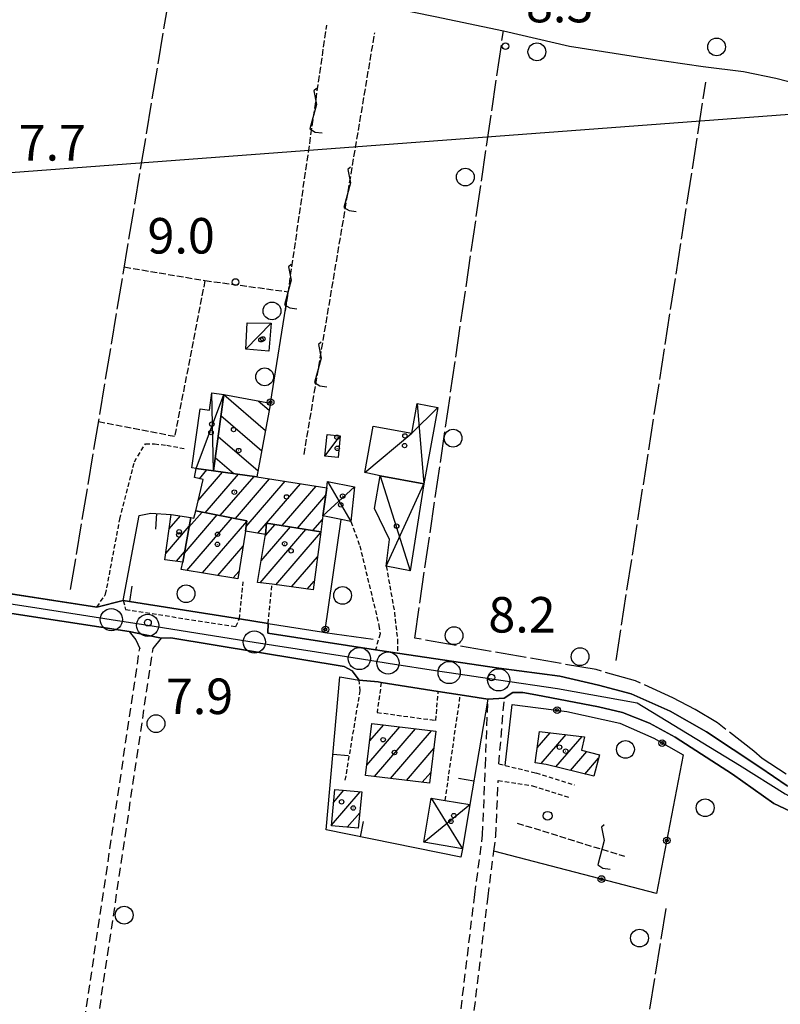
# Model space of a CAD drawing. Extents: x 1737510 to 1741821, y 5040039 to 5043168.
# Drawn here: x 1739101 to 1739272, y 5040658 to 5040880 of the extents above; entities that cross this region are included whole.
import ezdxf

# ---------------------------------------------------------------- set-up
doc = ezdxf.new("R2010")
doc.units = 0
for name, pattern in [('C', [10, 5, 5]), ('L17', [8, 7, -1]), ('L3', [1.5, 1, -0.5]), ('L5', [2, 1.5, -0.5]), ('L7', [3, 2, -1])]:
    doc.linetypes.add(name, pattern=pattern)
for name, color, linetype in [('11B2', 1, 'C'), ('11D4', 1, 'C'), ('16A1', 1, 'C'), ('17A1', 1, 'C'), ('17C3', 1, 'C'), ('17D4', 1, 'C'), ('17I9', 1, 'C'), ('19A1', 1, 'C'), ('19B2', 1, 'C'), ('1A1', 4, 'C'), ('1AJ36', 1, 'C'), ('1AP41', 7, 'CONTINUOUS'), ('1C3', 1, 'C'), ('1D4', 1, 'C'), ('1I9', 4, 'C'), ('21J10', 1, 'C'), ('298', 7, 'CONTINUOUS'), ('2F6', 3, 'C'), ('2J10', 2, 'L7'), ('2L12', 1, 'L3'), ('3A1', 1, 'C'), ('3B2', 1, 'C'), ('4B2', 3, 'C'), ('4E5', 2, 'L17'), ('4J10B', 3, 'C'), ('5A1', 2, 'L5'), ('5F6', 1, 'C'), ('5J10', 2, 'L5'), ('A2F6', 1, 'C'), ('A4B2', 1, 'C'), ('I2F6', 7, 'CONTINUOUS'), ('N2P16', 2, 'C')]:
    doc.layers.add(name, color=color, linetype=linetype)

# ---------------------------------------------------------------- blocks, each defined once
blk = doc.blocks.new('11D4')
at = {"layer": '11D4'}
for radius in [0.5, 0.01]:
    blk.add_circle((0, 0), radius, dxfattribs=at)
blk = doc.blocks.new('1AJ36')
at = {"layer": '1AJ36'}
for radius in [0.5, 0.01]:
    blk.add_circle((0, 0), radius, dxfattribs=at)
blk = doc.blocks.new('4J10B')
at = {"layer": '4J10B'}
blk.add_circle((-0.05359, 0.01837), 1.00716, dxfattribs=at)
blk = doc.blocks.new('5F6')
at = {"layer": '5F6'}
blk.add_circle((0, 0), 2, dxfattribs=at)
blk = doc.blocks.new('11B2')
at = {"layer": '11B2'}
blk.add_circle((0, 0), 0.75, dxfattribs=at)
blk = doc.blocks.new('N2P16')
at = {"layer": 'N2P16'}
blk.add_circle((0, -0.00928), 2.5, dxfattribs=at)
blk = doc.blocks.new('21J10')
at = {"layer": '21J10'}
for p, q in [((0.52138, 5.54047), (-0.0695, 5.01911)), ((-0.0695, 5.01911), (0.52451, 1.99602)), ((0.52451, 1.99602), (-0.95702, -3.53226)), ((-0.95702, -3.53226), (0.22472, -4.25239)), ((0.22472, -4.25239), (1.83546, -4.45339))]:
    blk.add_line(p, q, dxfattribs=at)
blk = doc.blocks.new('19B2')
at = {"layer": '19B2'}
for centre, radius in [((0, 0), 0.75), ((0, -0.02417), 0.32738)]:
    blk.add_circle(centre, radius, dxfattribs=at)
blk = doc.blocks.new('19A1')
at = {"layer": '19A1'}
blk.add_line((0, 0), (0, 3.50512), dxfattribs=at)

msp = doc.modelspace()

# ---------------------------------------------------------------- linework, layer by layer
at = {"layer": '16A1'}
msp.add_line((1737675.9644, 5040739.0351), (1740928.16123, 5040982.42356), dxfattribs=at)
at = {"layer": '17A1'}
for p, q in [((1739141.05804, 5040771.66655, -3333), (1739146.57538, 5040778.0765, -3333)), ((1739141.32924, 5040776.57875, -3333), (1739143.03696, 5040778.56383, -3333)), ((1739142.65348, 5040768.92081, -3333), (1739150.11573, 5040777.59032, -3333)), ((1739146.04897, 5040768.26634, -3333), (1739153.65607, 5040777.10413, -3333)), ((1739149.44538, 5040767.61293, -3333), (1739157.14844, 5040776.56221, -3333)), ((1739151.85173, 5040765.81038, -3333), (1739160.63066, 5040776.00849, -3333)), ((1739154.4879, 5040764.27374, -3333), (1739164.11188, 5040775.4547, -3333)), ((1739159.94263, 5040766.01274, -3333), (1739167.5941, 5040774.90099, -3333)), ((1739163.41378, 5040765.44616, -3333), (1739169.77079, 5040772.83054, -3333)), ((1739134.53233, 5040765.26338, -3333), (1739137.05211, 5040768.18973, -3333)), ((1739137.95716, 5040759.82149, -3333), (1739145.34383, 5040768.4021, -3333)), ((1739138.99407, 5040765.62436, -3333), (1739141.94734, 5040769.0565, -3333)), ((1739133.75575, 5040759.76079, -3333), (1739139.04428, 5040765.9049, -3333)), ((1739138.54323, 5040755.90309, -3333), (1739148.73925, 5040767.74862, -3333)), ((1739142.01899, 5040755.34187, -3333), (1739151.99727, 5040766.93444, -3333)), ((1739156.20608, 5040763.7605, -3333), (1739158.36596, 5040766.26981, -3333)), ((1739166.88585, 5040764.88065, -3333), (1739169.04204, 5040767.38568, -3333)), ((1739154.99507, 5040753.15498, -3333), (1739165.30818, 5040765.13765, -3333)), ((1739155.25782, 5040758.05953, -3333), (1739161.83711, 5040765.70323, -3333)), ((1739158.54272, 5040752.67837, -3333), (1739168.63817, 5040764.40707, -3333)), ((1739145.49475, 5040754.78065, -3333), (1739151.16795, 5040761.37274, -3333)), ((1739136.17133, 5040757.96896, -3333), (1739138.00737, 5040760.10203, -3333)), ((1739162.09144, 5040752.20083, -3333), (1739167.91041, 5040758.96229, -3333)), ((1739148.97044, 5040754.22043, -3333), (1739150.24921, 5040755.70608, -3333)), ((1739165.63909, 5040751.72422, -3333), (1739167.18266, 5040753.5175, -3333)), ((1739179.01046, 5040712.06732, -3333), (1739186.43581, 5040720.69395, -3333)), ((1739179.67371, 5040717.43607, -3333), (1739182.85772, 5040721.13519, -3333)), ((1739180.77927, 5040709.52408, -3333), (1739190.01391, 5040720.2527, -3333)), ((1739184.36021, 5040709.08506, -3333), (1739193.59209, 5040719.81046, -3333)), ((1739217.39962, 5040715.99322, -3333), (1739220.31792, 5040719.38363, -3333)), ((1739218.27633, 5040712.41246, -3333), (1739223.91539, 5040718.9649, -3333)), ((1739221.61738, 5040711.69475, -3333), (1739227.51394, 5040718.54525, -3333)), ((1739187.94016, 5040708.64596, -3333), (1739194.11726, 5040715.82132, -3333)), ((1739224.87348, 5040710.87941, -3333), (1739228.55664, 5040715.15843, -3333)), ((1739228.12959, 5040710.06407, -3333), (1739231.20295, 5040713.63357, -3333)), ((1739191.5211, 5040708.20693, -3333), (1739193.45217, 5040710.45042, -3333)), ((1739171.06671, 5040698.53506, -3333), (1739177.55282, 5040706.0705, -3333)), ((1739171.53244, 5040703.67543, -3333), (1739173.87869, 5040706.40126, -3333)), ((1739174.63096, 5040698.07774, -3333), (1739177.44315, 5040701.34488, -3333))]:
    msp.add_line(p, q, dxfattribs=at)
at = {"layer": '17C3'}
for p, q in [((1739151.80908, 5040805.75072, -3333), (1739157.53143, 5040811.56528, -3333)), ((1739169.61762, 5040781.67124, -3333), (1739173.06677, 5040786.24964, -3333))]:
    msp.add_line(p, q, dxfattribs=at)
at = {"layer": '17D4'}
for p, q in [((1739140.62518, 5040778.89781, -3333), (1739146.84749, 5040795.51939, -3333)), ((1739144.47998, 5040778.36395, -3333), (1739144.16319, 5040795.89012, -3333)), ((1739190.38808, 5040793.48481, -3333), (1739191.8596, 5040775.40322, -3333)), ((1739182.00778, 5040777.2232, -3333), (1739188.80441, 5040755.81855, -3333)), ((1739169.15771, 5040768.23873, -3333), (1739176.24848, 5040774.71629, -3333)), ((1739170.2083, 5040775.97613, -3333), (1739175.43919, 5040766.90369, -3333)), ((1739183.42232, 5040756.86088, -3333), (1739191.8596, 5040775.40322, -3333)), ((1739193.53447, 5040704.64706, -3333), (1739200.54784, 5040693.22395, -3333)), ((1739191.85056, 5040694.6921, -3333), (1739202.24701, 5040703.17604, -3333))]:
    msp.add_line(p, q, dxfattribs=at)
msp.add_polyline3d([(1739178.58124, 5040777.9977, -3333), (1739189.15572, 5040786.8229, -3333), (1739195.03637, 5040792.62624, -3333)], dxfattribs=at)
at = {"layer": '17I9'}
for p, q in [((1739146.84484, 5040795.50114, -3333), (1739156.21315, 5040787.43833, -3333)), ((1739154.60758, 5040794.09844, -3333), (1739157.0473, 5040791.99753, -3333)), ((1739146.194, 5040790.78416, -3333), (1739155.37802, 5040782.87905, -3333)), ((1739145.54322, 5040786.06619, -3333), (1739154.54288, 5040778.31976, -3333)), ((1739144.89245, 5040781.34821, -3333), (1739149.09536, 5040777.73057, -3333))]:
    msp.add_line(p, q, dxfattribs=at)
at = {"layer": '1A1'}
for points in [[(1739144.47998, 5040778.36395, 10.26), (1739154.30455, 5040777.01527, 10.26), (1739169.99542, 5040774.5191, 10.26), (1739169.15771, 5040768.23873, 10.26), (1739168.66256, 5040764.59041, 10.26), (1739156.47961, 5040766.57792, 10.26), (1739156.24267, 5040763.98186, 10.26), (1739151.71351, 5040764.73602, 10.26), (1739152.02066, 5040767.1177, 10.26), (1739140.50249, 5040769.33447, 10.26), (1739142.17809, 5040776.35847, 10.26), (1739140.23592, 5040776.86297, 10.26), (1739140.62518, 5040778.89781, 10.26), (1739144.47998, 5040778.36395, 10.26)], [(1739137.59111, 5040757.77134, 11.06), (1739133.55382, 5040758.33166, 11.06), (1739134.99269, 5040768.51898, 11.06), (1739139.38557, 5040767.81681, 11.06), (1739137.59111, 5040757.77134, 11.06)], [(1739151.71351, 5040764.73602, 14.23), (1739149.98148, 5040754.05741, 14.23), (1739137.24497, 5040756.1118, 14.23), (1739137.59111, 5040757.77134, 14.23), (1739139.38557, 5040767.81681, 14.23), (1739140.11544, 5040767.69894, 14.23), (1739140.50249, 5040769.33447, 14.23), (1739152.02066, 5040767.1177, 14.23), (1739151.71351, 5040764.73602, 14.23)], [(1739168.66256, 5040764.59041, 14.28), (1739166.91956, 5040751.55228, 14.28), (1739157.69173, 5040752.79319, 14.28), (1739154.45509, 5040753.22789, 14.28), (1739156.24267, 5040763.98186, 14.28), (1739156.47961, 5040766.57792, 14.28), (1739168.66256, 5040764.59041, 14.28)], [(1739180.17127, 5040721.46766, 14.62), (1739194.59515, 5040719.68697, 14.62), (1739193.14966, 5040708.00689, 14.62), (1739178.72667, 5040709.77563, 14.62), (1739180.17127, 5040721.46766, 14.62)], [(1739217.9446, 5040719.65931, 11.46), (1739228.06122, 5040718.48191, 11.46), (1739227.33837, 5040715.47742, 11.46), (1739231.40552, 5040714.4109, 11.46), (1739230.13887, 5040709.56058, 11.46), (1739219.40786, 5040712.24743, 11.46), (1739216.89751, 5040712.61214, 11.46), (1739217.9446, 5040719.65931, 11.46)], [(1739171.79673, 5040706.58943, 11.16), (1739177.8779, 5040706.04167, 11.16), (1739177.1199, 5040697.85183, 11.16), (1739171.05369, 5040698.40071, 11.16), (1739171.79673, 5040706.58943, 11.16)]]:
    msp.add_polyline3d(points, close=True, dxfattribs=at)
at = {"layer": '1AP41'}
for points in [[(1739273.69691, 5040707.41394, 8.16), (1739267.53997, 5040711.58735, 8.16), (1739255.53483, 5040719.5742, 8.07), (1739247.33499, 5040724.24457, 8.18), (1739238.52847, 5040728.11039, 8.2), (1739231.21194, 5040730.09003, 8.05), (1739222.46393, 5040732.14205, 8.02), (1739208.77025, 5040733.89416, 8.05), (1739185.94452, 5040737.28244, 8.05), (1739183.4568, 5040737.65285, 7.855), (1739180.96909, 5040738.02326, 8.05), (1739156.73861, 5040741.75669, 8.05), (1739156.8309, 5040743.9809, 8.05), (1739150.34583, 5040745.00788, 8.12), (1739124.17434, 5040749.13659, 7.85), (1739118.25032, 5040747.67837, 8.04), (1739081.4175, 5040753.34886, 8.03)], [(1739095.10762, 5040746.81992, 8.13), (1739125.50148, 5040742.17684, 8.09), (1739129.15018, 5040741.42198, 8.059), (1739132.79895, 5040740.66612, 8.1), (1739134.89394, 5040740.73264, 8.1), (1739173.93735, 5040734.30796, 8.1), (1739175.72085, 5040733.29718, 8.09), (1739177.3247, 5040731.24303, 8.17), (1739181.55563, 5040730.81554, 8.559), (1739182.2852, 5040730.70166, 8.63), (1739195.12102, 5040728.67376, 8.38), (1739200.0847, 5040727.88893, 8.44), (1739206.28364, 5040726.91977, 9.01), (1739209.98979, 5040727.12592, 7.49), (1739211.8903, 5040728.42444, 7.49), (1739214.17889, 5040728.42322, 7.53), (1739217.08516, 5040727.90061, 7.53), (1739231.22272, 5040725.22901, 7.53), (1739236.57617, 5040723.95288, 7.53), (1739242.69916, 5040721.4928, 7.66), (1739248.48207, 5040718.33738, 7.66), (1739261.36439, 5040710.03309, 7.59), (1739270.67903, 5040703.45147, 7.53), (1739276.93106, 5040700.5267, 7.6)]]:
    msp.add_polyline3d(points, dxfattribs=at)
at = {"layer": '1C3'}
for points in [[(1739152.08503, 5040811.69822, 11.923), (1739157.53143, 5040811.56528, 11.923), (1739156.98931, 5040805.31506, 11.923), (1739151.80908, 5040805.75072, 11.923), (1739152.08503, 5040811.69822, 11.923)], [(1739170.13699, 5040786.5639, 10.388), (1739173.06677, 5040786.24964, 10.388), (1739172.56328, 5040781.35917, 10.388), (1739169.61762, 5040781.67124, 10.388), (1739170.13699, 5040786.5639, 10.388)]]:
    msp.add_polyline3d(points, close=True, dxfattribs=at)
at = {"layer": '1D4'}
for points in [[(1739146.84749, 5040795.51939, 10.612), (1739144.47998, 5040778.36395, 10.612), (1739140.62518, 5040778.89781, 10.612), (1739139.65894, 5040779.02506, 10.612), (1739141.49148, 5040792.34066, 10.612), (1739143.62911, 5040792.03832, 10.612), (1739144.16319, 5040795.89012, 10.612), (1739146.84749, 5040795.51939, 10.612)], [(1739191.8596, 5040775.40322, 10.42), (1739182.00778, 5040777.2232, 10.42), (1739178.58124, 5040777.9977, 10.42), (1739180.49591, 5040788.42021, 10.42), (1739189.15572, 5040786.8229, 10.42), (1739190.38808, 5040793.48481, 10.42), (1739195.03637, 5040792.62624, 10.42), (1739191.8596, 5040775.40322, 10.42)], [(1739182.00778, 5040777.2232, 10.744), (1739191.8596, 5040775.40322, 10.744), (1739188.80441, 5040755.81855, 10.744), (1739183.42232, 5040756.86088, 10.744), (1739184.17089, 5040762.87183, 10.744), (1739180.77273, 5040769.86011, 10.744), (1739182.00778, 5040777.2232, 10.744)], [(1739169.99542, 5040774.5191, 11.268), (1739170.2083, 5040775.97613, 11.268), (1739176.24848, 5040774.71629, 11.268), (1739175.43919, 5040766.90369, 11.268), (1739173.26568, 5040767.3638, 11.268), (1739169.15771, 5040768.23873, 11.268), (1739169.99542, 5040774.5191, 11.268)], [(1739193.53447, 5040704.64706, 10.996), (1739196.67718, 5040704.11407, 10.996), (1739202.24701, 5040703.17604, 10.996), (1739200.54784, 5040693.22395, 10.996), (1739191.85056, 5040694.6921, 10.996), (1739193.53447, 5040704.64706, 10.996)]]:
    msp.add_polyline3d(points, close=True, dxfattribs=at)
at = {"layer": '1I9'}
msp.add_polyline3d([(1739144.47998, 5040778.36395, 10.87), (1739146.84749, 5040795.51939, 10.87), (1739157.34077, 5040793.59698, 10.87), (1739154.30455, 5040777.01527, 10.87), (1739144.47998, 5040778.36395, 10.87)], close=True, dxfattribs=at)
at = {"layer": '298'}
for points in [[(1739081.4175, 5040753.34886, 8.03), (1739118.25032, 5040747.67837, 8.04), (1739124.17434, 5040749.13659, 7.85), (1739150.34583, 5040745.00788, 8.12), (1739156.8309, 5040743.9809, 8.05), (1739156.73861, 5040741.75669, 8.05), (1739180.96909, 5040738.02326, 8.05), (1739183.4568, 5040737.65285, 7.855), (1739185.94452, 5040737.28244, 8.05), (1739208.77025, 5040733.89416, 8.05), (1739222.46393, 5040732.14205, 8.02), (1739231.21194, 5040730.09003, 8.05), (1739238.52847, 5040728.11039, 8.2), (1739247.33499, 5040724.24457, 8.18), (1739255.53483, 5040719.5742, 8.07), (1739267.53997, 5040711.58735, 8.16), (1739273.69691, 5040707.41394, 8.16)], [(1739276.93106, 5040700.5267, 7.6), (1739270.67903, 5040703.45147, 7.53), (1739261.36439, 5040710.03309, 7.59), (1739248.48207, 5040718.33738, 7.66), (1739242.69916, 5040721.4928, 7.66), (1739236.57617, 5040723.95288, 7.53), (1739231.22272, 5040725.22901, 7.53), (1739217.08516, 5040727.90061, 7.53), (1739214.17889, 5040728.42322, 7.53), (1739211.8903, 5040728.42444, 7.49), (1739209.98979, 5040727.12592, 7.49), (1739206.28364, 5040726.91977, 9.01), (1739200.0847, 5040727.88893, 8.44), (1739195.12102, 5040728.67376, 8.38), (1739182.2852, 5040730.70166, 8.63), (1739181.55563, 5040730.81554, 8.559), (1739177.3247, 5040731.24303, 8.17), (1739175.72085, 5040733.29718, 8.09), (1739173.93735, 5040734.30796, 8.1), (1739134.89394, 5040740.73264, 8.1), (1739132.79895, 5040740.66612, 8.1), (1739129.15018, 5040741.42198, 8.059), (1739125.50148, 5040742.17684, 8.09), (1739095.10762, 5040746.81992, 8.13)]]:
    msp.add_polyline3d(points, dxfattribs=at)
at = {"layer": '2F6'}
for p, q in [((1739081.4175, 5040753.34886, 8.03), (1739118.25032, 5040747.67837, 8.04)), ((1739156.73861, 5040741.75669, 8.05), (1739180.96909, 5040738.02326, 8.05))]:
    msp.add_line(p, q, dxfattribs=at)
for points in [[(1739095.10762, 5040746.81992, 8.13), (1739125.50148, 5040742.17684, 8.09), (1739126.99763, 5040740.30216, 8.09), (1739127.90222, 5040738.37218, 8.1)], [(1739130.90761, 5040738.30727, 8.1), (1739132.79895, 5040740.66612, 8.1), (1739134.89394, 5040740.73264, 8.1), (1739173.93735, 5040734.30796, 8.1), (1739175.72085, 5040733.29718, 8.09), (1739177.3247, 5040731.24303, 8.17)], [(1739185.94452, 5040737.28244, 8.05), (1739208.77025, 5040733.89416, 8.05), (1739222.46393, 5040732.14205, 8.02), (1739231.21194, 5040730.09003, 8.05), (1739238.52847, 5040728.11039, 8.2), (1739247.33499, 5040724.24457, 8.18), (1739255.53483, 5040719.5742, 8.07), (1739267.53997, 5040711.58735, 8.16), (1739273.69691, 5040707.41394, 8.16), (1739275.25041, 5040706.97061, 8.16), (1739277.6763, 5040708.88708, 8.63)], [(1739209.98979, 5040727.12592, 7.49), (1739211.8903, 5040728.42444, 7.49), (1739214.17889, 5040728.42322, 7.53), (1739217.08516, 5040727.90061, 7.53), (1739231.22272, 5040725.22901, 7.53), (1739236.57617, 5040723.95288, 7.53), (1739242.69916, 5040721.4928, 7.66), (1739248.48207, 5040718.33738, 7.66), (1739261.36439, 5040710.03309, 7.59), (1739270.67903, 5040703.45147, 7.53), (1739276.93106, 5040700.5267, 7.6), (1739285.84364, 5040697.53528, 7.62), (1739297.29014, 5040694.07863, 7.59), (1739307.57902, 5040691.85911, 7.48), (1739327.83915, 5040686.6261, 7.54), (1739352.43657, 5040680.61655, 7.7), (1739367.03378, 5040677.04267, 7.44), (1739367.80418, 5040675.0164, 7.44), (1739367.80283, 5040673.77476, 8.25)]]:
    msp.add_polyline3d(points, dxfattribs=at)
at = {"layer": '2J10'}
for p, q in [((1739113.28341, 5040639.84126, 7.43), (1739127.90222, 5040738.37218, 8.1)), ((1739115.81938, 5040636.52107, 8.12), (1739130.90761, 5040738.30727, 8.1)), ((1739208.76935, 5040712.34483, 8.13), (1739209.98979, 5040727.12592, 7.49))]:
    msp.add_line(p, q, dxfattribs=at)
for points in [[(1739195.58236, 5040615.30391, 8.12), (1739195.96622, 5040618.76439, 8.151), (1739199.53097, 5040651.21264, 8.44), (1739203.34107, 5040682.91508, 8.49), (1739205.10822, 5040696.35416, 8.39), (1739205.72349, 5040711.90528, 8.22), (1739206.28364, 5040726.91977, 9.01)], [(1739198.56751, 5040614.98676, 8.12), (1739199.0188, 5040619.11417, 8.157), (1739202.51862, 5040650.87563, 8.44), (1739206.32205, 5040682.54649, 8.49), (1739207.64484, 5040692.71711, 8.415), (1739208.08815, 5040696.10683, 8.39), (1739208.60659, 5040708.65018, 8.15)]]:
    msp.add_polyline3d(points, dxfattribs=at)
at = {"layer": '2L12'}
for p, q in [((1739150.34583, 5040745.00788, 8.86), (1739151.20065, 5040753.36442, 8.42)), ((1739196.67718, 5040704.11407, 8.45), (1739200.0847, 5040727.88893, 9.08))]:
    msp.add_line(p, q, dxfattribs=at)
for points in [[(1739118.25032, 5040747.67837, 8.04), (1739120.23759, 5040750.53779, 8.03), (1739123.44242, 5040767.49314, 8.24), (1739126.69571, 5040780.34343, 8.27), (1739129.21718, 5040784.45328, 8.07), (1739131.22425, 5040784.435, 8.04), (1739134.01483, 5040784.09127, 8.03), (1739138.36879, 5040783.29291, 7.99)], [(1739175.43919, 5040766.90369, 8.3), (1739177.44312, 5040761.48684, 8.27), (1739181.7716, 5040743.52779, 7.71), (1739182.00789, 5040741.63003, 7.68), (1739180.96909, 5040738.02326, 8.05)], [(1739183.42232, 5040756.86088, 7.85), (1739185.2495, 5040746.47571, 7.86), (1739185.93611, 5040740.32948, 7.86), (1739185.94452, 5040737.28244, 8.05)], [(1739156.73861, 5040741.75669, 8.05), (1739156.8309, 5040743.9809, 8.86), (1739157.69173, 5040752.79319, 8.05)], [(1739124.17434, 5040749.13659, 7.83), (1739124.7417, 5040747.10315, 7.93), (1739149.53346, 5040743.29338, 7.98), (1739150.34583, 5040745.00788, 8.86)], [(1739174.19571, 5040708.66435, 8.54), (1739177.52415, 5040728.77891, 8.26), (1739177.3247, 5040731.24303, 8.17)], [(1739182.2852, 5040730.70166, 9.291), (1739181.35706, 5040723.94118, 8.75), (1739194.56706, 5040722.15288, 8.66), (1739195.12102, 5040728.67376, 9.14)], [(1739208.76935, 5040712.34483, 8.13), (1739210.18975, 5040712.00486, 8.147), (1739217.11521, 5040710.33291, 8.23), (1739225.7981, 5040707.58304, 8.38)], [(1739208.60659, 5040708.65018, 8.15), (1739216.3293, 5040707.43402, 8.23), (1739224.8838, 5040704.72468, 8.38)]]:
    msp.add_polyline3d(points, dxfattribs=at)
at = {"layer": '3A1'}
for points in [[(1739150.34583, 5040745.00788, 8.12), (1739124.17434, 5040749.13659, 7.85), (1739127.76813, 5040768.31829, 8.106), (1739130.3944, 5040768.81669, 8.025), (1739134.99269, 5040768.51898, 7.868)], [(1739156.8309, 5040743.9809, 8.05), (1739168.81116, 5040742.08854, 7.883), (1739169.61084, 5040741.9759, 7.87), (1739180.48173, 5040740.46182, 7.694)], [(1739200.54784, 5040693.22395, 8.465), (1739200.22744, 5040691.32765, 8.459), (1739169.8645, 5040697.54052, 7.752), (1739172.97918, 5040731.9287, 8.203), (1739177.3247, 5040731.24303, 8.17)], [(1739181.55563, 5040730.81554, 8.559), (1739182.2852, 5040730.70166, 8.63), (1739195.12102, 5040728.67376, 8.38)], [(1739200.0847, 5040727.88893, 8.44), (1739206.28364, 5040726.91977, 8.03), (1739202.24701, 5040703.17604, 8.368)]]:
    msp.add_polyline3d(points, dxfattribs=at)
at = {"layer": '3B2'}
for p, q in [((1739157.34077, 5040793.59698, 8.378), (1739161.33879, 5040818.48608, 8.602)), ((1739169.61084, 5040741.9759, 7.87), (1739173.26568, 5040767.3638, 8.221))]:
    msp.add_line(p, q, dxfattribs=at)
msp.add_polyline3d([(1739210.18975, 5040712.00486, 8.147), (1739211.7308, 5040725.74492, 7.971), (1739224.06356, 5040724.16775, 7.697), (1739236.01364, 5040721.51296, 7.987), (1739243.63139, 5040718.13482, 8.01), (1739250.23574, 5040714.37497, 7.872), (1739244.28055, 5040683.18189, 7.482), (1739207.64484, 5040692.71711, 8.415)], dxfattribs=at)
at = {"layer": '4B2'}
msp.add_polyline3d([(1739194.44881, 5040880.66468, 6.72), (1739209.78887, 5040877.42925, 6.74), (1739224.65922, 5040873.97112, 6.79), (1739242.3454, 5040871.21212, 6.79), (1739254.79151, 5040869.36667, 6.79), (1739263.85064, 5040868.28965, 6.79), (1739271.12519, 5040866.77721, 6.8), (1739292.37057, 5040861.25696, 6.8), (1739296.64422, 5040860.27208, 6.8), (1739310.43677, 5040857.29288, 6.99), (1739347.4893, 5040849.62612, 7), (1739367.64953, 5040844.58925, 7.01), (1739396.59338, 5040837.02467, 7.01), (1739409.34048, 5040831.47914, 7.13), (1739428.75045, 5040823.89803, 7.13), (1739436.98643, 5040821.66629, 7.11), (1739471.11752, 5040987.77608, 7.49)], dxfattribs=at)
at = {"layer": '4E5'}
for p, q in [((1739112.33795, 5040751.61234, 7.75), (1739135.40006, 5040890.16413, 7.47)), ((1739235.15142, 5040735.66085, 8.08), (1739255.36636, 5040865.87965, 7.84))]:
    msp.add_line(p, q, dxfattribs=at)
for points in [[(1739273.47446, 5040710.06488, 7.8), (1739268.04358, 5040713.54149, 7.81), (1739266.19576, 5040715.19731, 7.81), (1739257.94601, 5040721.57983, 7.8), (1739252.93298, 5040724.60534, 7.8), (1739247.94772, 5040727.25987, 7.8), (1739239.53076, 5040731.05255, 7.73), (1739230.65312, 5040733.57724, 7.73), (1739189.81408, 5040740.65178, 7.71), (1739209.78887, 5040877.42925, 6.74)], [(1739246.36536, 5040679.8199, 7.37), (1739236.31492, 5040618.24183, 7.37), (1739229.12057, 5040569.48836, 7.35), (1739230.46936, 5040564.54396, 7.3), (1739233.9425, 5040561.686, 7.3), (1739238.73402, 5040557.96197, 7.29), (1739243.93295, 5040553.81914, 7.14), (1739251.07648, 5040548.09393, 7.14), (1739258.42671, 5040543.35895, 7.11), (1739266.87186, 5040538.03701, 7.1), (1739276.58267, 5040532.43272, 7.11)]]:
    msp.add_polyline3d(points, dxfattribs=at)
at = {"layer": '5A1'}
msp.add_line((1739142.5907, 5040821.20373, 7.9), (1739161.35627, 5040818.6679, 7.9), dxfattribs=at)
msp.add_polyline3d([(1739124.42889, 5040824.24805, 7.9), (1739142.5907, 5040821.20373, 7.98), (1739135.76423, 5040786.0554, 7.93), (1739118.61636, 5040789.36716, 7.88)], dxfattribs=at)
at = {"layer": '5J10'}
for p, q in [((1739160.7428, 5040814.403, 8.94), (1739170.01279, 5040878.67547, 8.33)), ((1739164.89825, 5040782.01904, 8.97), (1739180.82624, 5040876.97761, 8.35)), ((1739212.86026, 5040699.03426, 8.93), (1739237.02614, 5040691.55434, 9.08))]:
    msp.add_line(p, q, dxfattribs=at)
at = {"layer": 'A2F6', "flags": 128}
msp.add_lwpolyline([(1739024.15858, 5040760.07906), (1739034.57036, 5040758.21374), (1739044.81746, 5040756.64597), (1739076.17864, 5040751.84764), (1739080.18874, 5040751.23516), (1739092.52153, 5040749.34912), (1739105.70957, 5040747.33154), (1739121.50954, 5040744.85155), (1739129.69889, 5040743.56401), (1739153.6969, 5040739.80115), (1739177.36949, 5040736.08513), (1739183.80727, 5040735.07367), (1739195.43747, 5040733.24938), (1739197.56802, 5040732.93447), (1739208.6998, 5040731.28448), (1739221.95423, 5040729.31799), (1739239.90012, 5040726.11708), (1739262.96945, 5040712.03656), (1739273.22627, 5040705.63576), (1739280.27586, 5040701.79591), (1739311.82088, 5040693.59057), (1739327.06672, 5040689.63101), (1739372.47376, 5040677.94719), (1739386.35774, 5040674.3761), (1739402.23902, 5040670.28758), (1739406.98697, 5040669.14262), (1739411.7422, 5040667.99421), (1739427.46868, 5040664.19194), (1739437.01165, 5040661.88952), (1739445.63643, 5040659.8092), (1739460.55789, 5040656.20443), (1739483.62971, 5040651.72636), (1739490.33559, 5040651.42091), (1739521.40466, 5040650.00533), (1739540.24864, 5040649.14307), (1739544.46008, 5040649.29778), (1739610.10847, 5040651.70347), (1739667.7856, 5040642.73996), (1739690.87922, 5040638.90935), (1739713.97285, 5040635.07873)], dxfattribs=at)
at = {"layer": 'A4B2', "flags": 128}
msp.add_lwpolyline([(1739004.07325, 5040690.73523), (1739018.91262, 5040755.22881), (1739021.49915, 5040765.89312), (1739031.89918, 5040809.18321), (1739034.43272, 5040816.2674), (1739053.73298, 5040902.58594), (1739058.82483, 5040902.91586), (1739068.84772, 5040903.92871), (1739079.4125, 5040904.30719), (1739109.59287, 5040896.64767), (1739145.11384, 5040890.38967), (1739168.55398, 5040885.90716), (1739179.23271, 5040883.71785), (1739194.44881, 5040880.66468), (1739209.78887, 5040877.42925), (1739224.65922, 5040873.97112), (1739242.3454, 5040871.21212), (1739254.79151, 5040869.36667), (1739263.85064, 5040868.28965), (1739271.12519, 5040866.77721), (1739292.37057, 5040861.25696), (1739296.64422, 5040860.27208), (1739310.43677, 5040857.29288), (1739347.4893, 5040849.62612), (1739367.64953, 5040844.58925), (1739396.59338, 5040837.02467), (1739409.34048, 5040831.47914), (1739428.75045, 5040823.89803), (1739436.98643, 5040821.66629), (1739471.11752, 5040987.77608), (1739470.34252, 5040992.58393), (1739468.04894, 5040993.92459), (1739418.37401, 5041001.79792), (1739414.01553, 5041004.9747), (1739414.55645, 5041007.68979), (1739429.86916, 5041093.4877), (1739448.94625, 5041177.97585), (1739449.65285, 5041181.10349), (1739469.43449, 5041268.7322), (1739486.91465, 5041349.32418), (1739477.55428, 5041350.66041), (1739513.17473, 5041521.76698), (1739513.73979, 5041524.48088)], dxfattribs=at)
at = {"layer": 'I2F6'}
for points in [[(1739118.25032, 5040747.67837, 8.04), (1739124.17434, 5040749.13659, 7.85), (1739150.34583, 5040745.00788, 8.12), (1739156.8309, 5040743.9809, 8.05), (1739156.73861, 5040741.75669, 8.047)], [(1739125.50148, 5040742.17684, 8.069), (1739129.15018, 5040741.42198, 8.059), (1739132.79895, 5040740.66612, 8.049)], [(1739180.96909, 5040738.02326, 7.66), (1739183.4568, 5040737.65285, 7.855), (1739185.94452, 5040737.28244, 8.05)], [(1739177.3247, 5040731.24303, 8.17), (1739181.55563, 5040730.81554, 8.559), (1739182.2852, 5040730.70166, 8.63), (1739195.12102, 5040728.67376, 8.38), (1739200.0847, 5040727.88893, 8.44), (1739206.28364, 5040726.91977, 8.03), (1739209.98979, 5040727.12592, 8.03)]]:
    msp.add_polyline3d(points, dxfattribs=at)

# ---------------------------------------------------------------- block references
at = {"layer": '11B2'}
for p in [(1739210.2582, 5040873.98548, 8.3), (1739149.45615, 5040820.85607, 9), (1739129.75658, 5040744.16001, 7.9), (1739207.11724, 5040731.80787, 8.2)]:
    msp.add_blockref('11B2', p, dxfattribs=at)
at = {"layer": '11D4'}
for p in [(1739155.6318, 5040808.05755, 11.923), (1739149.04266, 5040787.64081, 10.87), (1739143.95973, 5040786.99065, 10.612), (1739172.37848, 5040783.41322, 10.388), (1739187.53922, 5040784.03435, 10.42), (1739149.1978, 5040773.53429, 10.26), (1739173.1646, 5040770.69774, 11.268), (1739185.73185, 5040765.87986, 10.744), (1739136.7141, 5040763.94244, 11.06), (1739145.44061, 5040764.067, 14.23), (1739161.98461, 5040760.342, 14.28), (1739182.7026, 5040717.79412, 14.62), (1739223.80017, 5040715.22467, 11.46), (1739175.97871, 5040702.42066, 11.16), (1739197.96973, 5040699.41215, 10.996)]:
    msp.add_blockref('11D4', p, dxfattribs=at)
at = {"layer": '19A1'}
for p, rotation in [((1739131.71049, 5040768.73166, -3333), 176.28), ((1739125.64989, 5040748.90404, -3333), 351.04), ((1739171.40598, 5040714.55792, -3333), 264.82), ((1739203.1454, 5040708.4581, -3333), 80.34999999999998), ((1739177.61797, 5040695.9536, -3333), 348.44)]:
    msp.add_blockref('19A1', p, dxfattribs=dict(at, rotation=rotation))
at = {"layer": '19B2'}
for p, rotation in [((1739157.37364, 5040793.80101, -3333), 260.88), ((1739169.70322, 5040742.61761, -3333), 261.81), ((1739221.86329, 5040724.44936, -3333), 172.71), ((1739245.5514, 5040717.042, -3333), 150.34), ((1739246.55878, 5040695.11181, -3333), 79.19), ((1739231.84056, 5040686.41978, -3333), 345.4100000000001)]:
    msp.add_blockref('19B2', p, dxfattribs=dict(at, rotation=rotation))
at = {"layer": '1AJ36'}
for p in [(1739155.20823, 5040807.86139, 9.206), (1739144.1481, 5040788.86904, 7.838), (1739172.31745, 5040785.90374, 7.803), (1739187.61078, 5040786.21388, 8.01), (1739150.18782, 5040782.91182, 7.77), (1739160.96596, 5040772.47948, 7.77), (1739173.59149, 5040772.64513, 7.772), (1739185.74751, 5040765.88505, 7.903), (1739136.7895, 5040764.60996, 7.77), (1739145.3993, 5040761.79145, 7.77), (1739160.53334, 5040761.9252, 7.77), (1739185.27647, 5040714.91902, 7.75), (1739222.40117, 5040716.12282, 7.59), (1739173.3608, 5040703.80724, 7.72), (1739198.61701, 5040700.70613, 7.847)]:
    msp.add_blockref('1AJ36', p, dxfattribs=at)
at = {"layer": '21J10'}
for p in [(1739167.15699, 5040858.87908, -3333), (1739174.82439, 5040841.196, -3333), (1739161.44737, 5040819.28646, -3333), (1739168.20661, 5040801.745, -3333), (1739231.9669, 5040693.12026, -3333)]:
    msp.add_blockref('21J10', p, dxfattribs=at)
at = {"layer": '4J10B', "rotation": 0.9800000000000253}
msp.add_blockref('4J10B', (1739219.77473, 5040700.64483, 8.394), dxfattribs=at)
at = {"layer": '5F6'}
for p in [(1739217.31915, 5040872.70075, 7.57), (1739257.77408, 5040873.80085, 7.57), (1739201.20612, 5040844.49612, 8.07), (1739157.69177, 5040814.35417, 9.35), (1739156.03632, 5040799.51646, 10.47), (1739198.46052, 5040785.7061, 8.07), (1739138.34954, 5040750.67878, 10.48), (1739173.57927, 5040750.29569, 10.49), (1739198.67094, 5040741.23237, 8.06), (1739227.05002, 5040736.49666, 8.06), (1739131.57636, 5040721.41116, 8.27), (1739237.26274, 5040715.60939, 9.05), (1739255.20744, 5040702.48116, 8.96), (1739124.40665, 5040678.29259, 8.28), (1739240.42635, 5040673.13471, 8.87)]:
    msp.add_blockref('5F6', p, dxfattribs=at)
at = {"layer": 'N2P16'}
for p in [(1739121.50954, 5040744.85155), (1739129.69889, 5040743.56401), (1739153.6969, 5040739.80115), (1739177.36949, 5040736.08513), (1739183.80727, 5040735.07367), (1739197.56802, 5040732.93447), (1739208.6998, 5040731.28448)]:
    msp.add_blockref('N2P16', p, dxfattribs=at)

# ---------------------------------------------------------------- texts
at = {"layer": '11B2'}
for s, p in [('8.3                                    ', (1739214.87136, 5040879.34498)), ('7.7                                    ', (1739100.65885, 5040848.21432)), ('9.0                                    ', (1739129.66249, 5040827.28023)), ('8.2                                    ', (1739206.39072, 5040741.93144)), ('7.9                                    ', (1739133.7965, 5040723.57097))]:
    msp.add_text(s, height=8, dxfattribs=at).set_placement(p)

doc.saveas('drawing.dxf')
